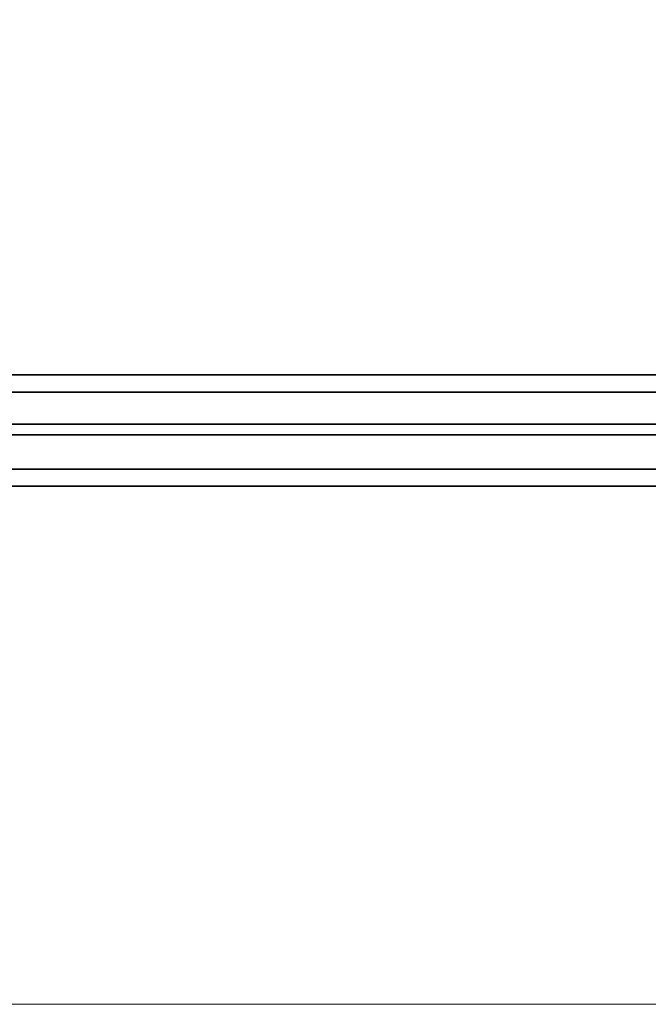
# Model space of a CAD drawing. Units: millimetres. Extents: x 1482 to 5304, y -1231 to 6768.
# Drawn here: x 2841 to 2911, y 2704 to 2814 of the extents above; entities that cross this region are included whole.
import ezdxf

# ---------------------------------------------------------------- set-up
doc = ezdxf.new("R2010")
doc.units = ezdxf.units.MM
doc.layers.add('robinia stolpe', color=32, linetype='Continuous', lineweight=9)
doc.layers.add('tai', color=251, linetype='Continuous')

# ---------------------------------------------------------------- blocks, each defined once
blk = doc.blocks.new('le20250')
at = {"layer": 'robinia stolpe', "flags": 128}
blk.add_lwpolyline([(1596.32, 2830.19), (1596.32, 2821.79), (1596.32, 2807.39), (1596.32, 2789.4), (1596.32, 2769.01), (1596.32, 2748.61), (1596.32, 2730.62), (1596.32, 2716.22), (1596.32, 2706.62), (1596.32, 2704.23), (5194.03, 2704.23), (5194.03, 2706.62), (5194.03, 2716.22), (5194.03, 2730.62), (5194.03, 2748.61), (5194.03, 2769.01), (5194.03, 2789.4), (5194.03, 2807.39), (5194.03, 2821.79), (5194.03, 2830.19)], dxfattribs=at)
at = {"layer": 'tai', "flags": 128}
for points in [[(2917.62, 2772.6), (2917.62, 2774.52), (2801.9, 2774.52), (2800.94, 2772.6)], [(2801.9, 2774.52), (2802.86, 2772.6), (2918.57, 2772.6), (2917.62, 2774.52), (2801.9, 2774.52)], [(2801.9, 2774.52), (2917.62, 2774.52), (2918.57, 2772.6), (2918.57, 2767.82), (2918.57, 2764), (2917.62, 2762.09), (2917.62, 2764), (2917.62, 2767.82), (2917.62, 2772.6), (2917.62, 2774.52)], [(2917.62, 2767.82), (2917.62, 2772.6), (2800.94, 2772.6), (2800.94, 2767.82)], [(2918.57, 2772.6), (2918.57, 2767.82), (2802.86, 2767.82), (2802.86, 2772.6)], [(3993.19, 2769.01), (2813.95, 2769.01)], [(2917.62, 2764), (2917.62, 2767.82), (2800.94, 2767.82), (2800.94, 2764)], [(2918.57, 2767.82), (2918.57, 2764), (2802.86, 2764), (2802.86, 2767.82)], [(2917.62, 2762.09), (2917.62, 2764), (2800.94, 2764), (2801.9, 2762.09)], [(2918.57, 2764), (2917.62, 2762.09), (2801.9, 2762.09), (2802.86, 2764)]]:
    blk.add_lwpolyline(points, close=True, dxfattribs=at)

msp = doc.modelspace()

# ---------------------------------------------------------------- block references
at = {"layer": 'robinia stolpe'}
msp.add_blockref('le20250', (0, 0), dxfattribs=at)

doc.saveas('drawing.dxf')
